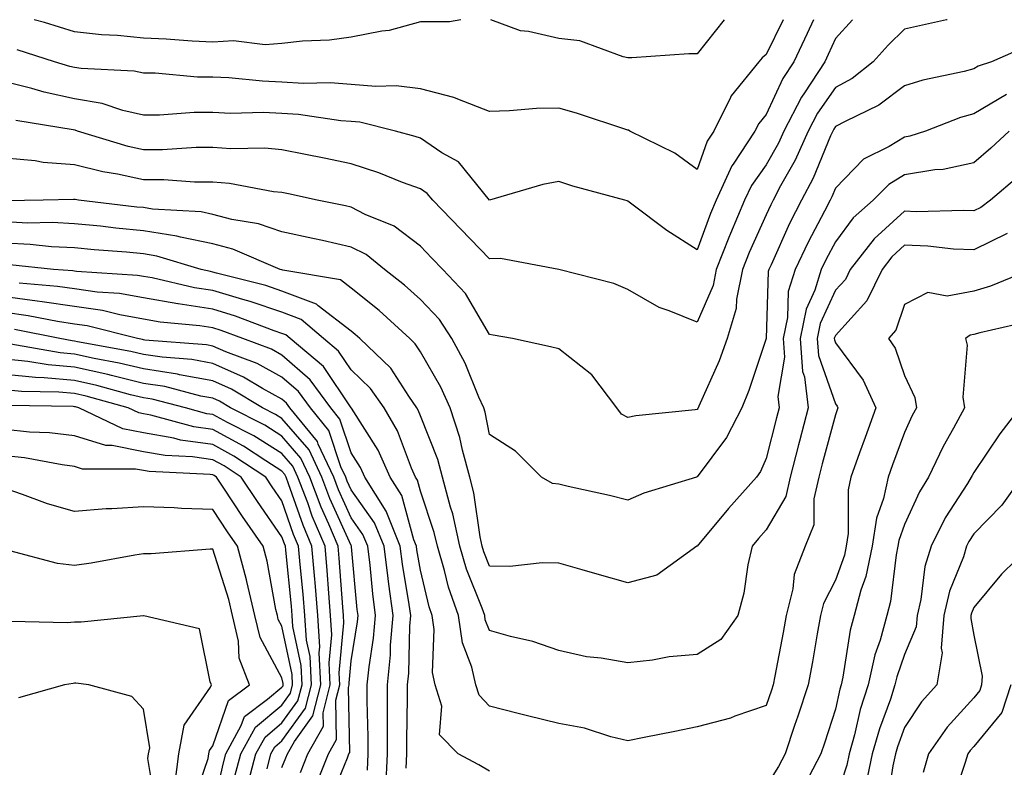
# Model space of a CAD drawing. Units: inches. Extents: x 1018643 to 1021283, y 7226618 to 7229258.
# Drawn here: x 1019610 to 1019752, y 7229150 to 7229258 of the extents above; entities that cross this region are included whole.
import ezdxf

# ---------------------------------------------------------------- set-up
doc = ezdxf.new("R2010")
doc.units = ezdxf.units.IN
doc.header["$MEASUREMENT"] = 0
doc.layers.add('Contour_10187226', color=7, linetype='Continuous', true_color=0x4914c9)

msp = doc.modelspace()

# ---------------------------------------------------------------- linework, layer by layer
at = {"layer": 'Contour_10187226'}
for points in [[(1019724.87, 7229258, 2942), (1019723.97, 7229256, 2942), (1019722.02, 7229251.92, 2942), (1019720.45, 7229249.52, 2942), (1019718.05, 7229244.29, 2942), (1019716.96, 7229243.01, 2942), (1019716.41, 7229241.92, 2942), (1019713.25, 7229237.12, 2942), (1019713.08, 7229236.89, 2942), (1019710.83, 7229231.92, 2942), (1019709.99, 7229229.98, 2942), (1019708.05, 7229224.74, 2942), (1019703.67, 7229227.54, 2942), (1019698.6, 7229231.37, 2942), (1019698.05, 7229231.78, 2942), (1019697.94, 7229231.81, 2942), (1019697.59, 7229231.92, 2942), (1019690.07, 7229233.94, 2942), (1019688.05, 7229234.62, 2942), (1019685.77, 7229234.2, 2942), (1019678.06, 7229231.93, 2942), (1019673.58, 7229237.45, 2942), (1019671.18, 7229238.79, 2942), (1019668.05, 7229240.87, 2942), (1019667.28, 7229241.15, 2942), (1019664.46, 7229241.92, 2942), (1019659.31, 7229243.18, 2942), (1019658.05, 7229243.3, 2942), (1019656.57, 7229243.4, 2942), (1019650.45, 7229244.32, 2942), (1019648.05, 7229244.46, 2942), (1019645.4, 7229244.57, 2942), (1019640.6, 7229244.47, 2942), (1019638.05, 7229244.59, 2942), (1019635.37, 7229244.6, 2942), (1019630.34, 7229244.21, 2942), (1019628.05, 7229244.22, 2942), (1019625.07, 7229244.9, 2942), (1019622.04, 7229245.91, 2942), (1019618.05, 7229246.58, 2942), (1019613.67, 7229247.54, 2942), (1019611.9, 7229248.07, 2942), (1019608.05, 7229249.04, 2942)], [(1019744.18, 7229258, 2944), (1019744.11, 7229257.98, 2944), (1019742.36, 7229257.61, 2944), (1019738.05, 7229256.61, 2944), (1019735.66, 7229254.31, 2944), (1019733.48, 7229251.92, 2944), (1019730.45, 7229249.52, 2944), (1019728.05, 7229248.2, 2944), (1019725.47, 7229244.5, 2944), (1019724.13, 7229241.92, 2944), (1019722.24, 7229237.73, 2944), (1019720.13, 7229234, 2944), (1019719.04, 7229231.92, 2944), (1019718.7, 7229231.27, 2944), (1019718.05, 7229229.83, 2944), (1019715.6, 7229224.37, 2944), (1019714.62, 7229221.92, 2944), (1019713.76, 7229217.63, 2944), (1019713.7, 7229216.27, 2944), (1019712.41, 7229211.92, 2944), (1019711.23, 7229208.74, 2944), (1019708.3, 7229202.17, 2944), (1019708.2, 7229201.92, 2944), (1019708.15, 7229201.82, 2944), (1019708.05, 7229201.69, 2944), (1019707.77, 7229201.64, 2944), (1019699.19, 7229200.78, 2944), (1019698.05, 7229200.53, 2944), (1019697.15, 7229201.02, 2944), (1019696.45, 7229201.92, 2944), (1019692.83, 7229206.7, 2944), (1019688.05, 7229210.43, 2944), (1019686.87, 7229210.74, 2944), (1019681.39, 7229211.92, 2944), (1019678.57, 7229212.44, 2944), (1019678.05, 7229212.54, 2944), (1019674.56, 7229218.43, 2944), (1019671.31, 7229221.92, 2944), (1019669.7, 7229223.57, 2944), (1019668.05, 7229225.29, 2944), (1019664.28, 7229228.15, 2944), (1019660.09, 7229229.88, 2944), (1019658.05, 7229230.92, 2944), (1019657.23, 7229231.1, 2944), (1019653.12, 7229231.92, 2944), (1019648.97, 7229232.84, 2944), (1019648.05, 7229233.02, 2944), (1019646.83, 7229233.14, 2944), (1019640.47, 7229234.34, 2944), (1019638.05, 7229234.53, 2944), (1019635.43, 7229234.54, 2944), (1019630.99, 7229234.86, 2944), (1019628.05, 7229234.88, 2944), (1019624.29, 7229235.68, 2944), (1019622.15, 7229236.02, 2944), (1019618.05, 7229237.04, 2944), (1019613.51, 7229237.38, 2944), (1019612.37, 7229237.6, 2944), (1019608.05, 7229238, 2944)], [(1019730.51, 7229258, 2943), (1019728.05, 7229255.28, 2943), (1019727.01, 7229252.96, 2943), (1019726.51, 7229251.92, 2943), (1019723.57, 7229247.44, 2943), (1019723.14, 7229246.83, 2943), (1019720.6, 7229241.92, 2943), (1019719.81, 7229240.16, 2943), (1019718.05, 7229237.05, 2943), (1019715.9, 7229234.07, 2943), (1019714.92, 7229231.92, 2943), (1019712.86, 7229227.11, 2943), (1019712.65, 7229226.52, 2943), (1019710.83, 7229221.92, 2943), (1019710.36, 7229219.61, 2943), (1019708.05, 7229214.28, 2943), (1019704.01, 7229215.96, 2943), (1019702.56, 7229216.43, 2943), (1019698.05, 7229219.03, 2943), (1019696.04, 7229219.91, 2943), (1019688.09, 7229221.92, 2943), (1019688.06, 7229221.93, 2943), (1019679.63, 7229223.5, 2943), (1019678.05, 7229223.46, 2943), (1019673.88, 7229227.75, 2943), (1019669.88, 7229231.92, 2943), (1019669.04, 7229232.91, 2943), (1019668.05, 7229233.55, 2943), (1019665.47, 7229234.5, 2943), (1019662.03, 7229235.9, 2943), (1019658.05, 7229237.18, 2943), (1019654.13, 7229238, 2943), (1019651.45, 7229238.52, 2943), (1019648.05, 7229239.21, 2943), (1019645.57, 7229239.44, 2943), (1019640.64, 7229239.33, 2943), (1019638.05, 7229239.53, 2943), (1019635.67, 7229239.54, 2943), (1019630.76, 7229239.21, 2943), (1019628.05, 7229239.22, 2943), (1019625.83, 7229239.7, 2943), (1019618.48, 7229241.92, 2943), (1019618.16, 7229242.03, 2943), (1019617.89, 7229242.08, 2943), (1019609.59, 7229243.46, 2943)], [(1019720.49, 7229258, 2941), (1019718.05, 7229252.96, 2941), (1019717.46, 7229252.51, 2941), (1019716.97, 7229251.92, 2941), (1019712.97, 7229247, 2941), (1019712.88, 7229246.75, 2941), (1019710.46, 7229241.92, 2941), (1019709.51, 7229240.46, 2941), (1019708.05, 7229236.34, 2941), (1019704.85, 7229238.72, 2941), (1019698.32, 7229241.92, 2941), (1019698.15, 7229242.02, 2941), (1019698.05, 7229242.04, 2941), (1019697.88, 7229242.09, 2941), (1019690.62, 7229244.49, 2941), (1019688.05, 7229245.2, 2941), (1019684.82, 7229245.15, 2941), (1019680.95, 7229244.82, 2941), (1019678.05, 7229244.76, 2941), (1019673.46, 7229246.51, 2941), (1019672.91, 7229246.78, 2941), (1019668.05, 7229248.01, 2941), (1019664.56, 7229248.43, 2941), (1019661.64, 7229248.33, 2941), (1019658.05, 7229248.66, 2941), (1019655, 7229248.87, 2941), (1019651.17, 7229248.8, 2941), (1019648.05, 7229248.99, 2941), (1019645.23, 7229249.1, 2941), (1019640.38, 7229249.59, 2941), (1019638.05, 7229249.68, 2941), (1019635.83, 7229249.7, 2941), (1019629.7, 7229250.27, 2941), (1019628.05, 7229250.28, 2941), (1019626.71, 7229250.58, 2941), (1019619.02, 7229250.95, 2941), (1019618.05, 7229251.11, 2941), (1019617.39, 7229251.26, 2941), (1019615.19, 7229251.92, 2941), (1019609.79, 7229253.66, 2941)], [(1019673.9, 7229258, 2940), (1019672.27, 7229257.7, 2940), (1019668.05, 7229257.68, 2940), (1019663.54, 7229256.43, 2940), (1019662.49, 7229256.36, 2940), (1019658.05, 7229255.48, 2940), (1019654.93, 7229255.04, 2940), (1019651.04, 7229254.91, 2940), (1019648.05, 7229254.57, 2940), (1019645.62, 7229254.35, 2940), (1019641.06, 7229254.93, 2940), (1019638.05, 7229254.76, 2940), (1019635.08, 7229254.89, 2940), (1019631.32, 7229255.19, 2940), (1019628.05, 7229255.33, 2940), (1019624.26, 7229255.71, 2940), (1019621.95, 7229255.82, 2940), (1019618.05, 7229256.25, 2940), (1019613.71, 7229257.58, 2940), (1019612.23, 7229258, 2940)], [(1019711.96, 7229258, 2940), (1019708.05, 7229253.05, 2940), (1019706.88, 7229253.09, 2940), (1019698.61, 7229252.48, 2940), (1019698.05, 7229252.51, 2940), (1019697.35, 7229252.62, 2940), (1019691.09, 7229254.96, 2940), (1019688.05, 7229255.27, 2940), (1019683.66, 7229256.31, 2940), (1019682.52, 7229256.39, 2940), (1019678.24, 7229258, 2940)], [(1019755.77, 7229254.2, 2945), (1019750.63, 7229251.92, 2945), (1019748.68, 7229251.29, 2945), (1019748.05, 7229250.9, 2945), (1019746.66, 7229250.53, 2945), (1019740.69, 7229249.28, 2945), (1019738.05, 7229248.43, 2945), (1019734.33, 7229245.64, 2945), (1019729.44, 7229243.31, 2945), (1019728.05, 7229242.55, 2945), (1019727.8, 7229242.17, 2945), (1019727.66, 7229241.92, 2945), (1019727.34, 7229241.21, 2945), (1019724.85, 7229235.12, 2945), (1019723.16, 7229231.92, 2945), (1019721.42, 7229228.55, 2945), (1019718.74, 7229222.61, 2945), (1019718.41, 7229221.92, 2945), (1019718.33, 7229221.64, 2945), (1019718.05, 7229211.95, 2945), (1019718.05, 7229211.92, 2945), (1019715.55, 7229204.42, 2945), (1019714.51, 7229201.92, 2945), (1019712.32, 7229197.65, 2945), (1019708.05, 7229191.94, 2945), (1019708.03, 7229191.94, 2945), (1019707.97, 7229191.92, 2945), (1019700.36, 7229189.61, 2945), (1019698.05, 7229188.59, 2945), (1019695.39, 7229189.26, 2945), (1019689.43, 7229190.54, 2945), (1019688.05, 7229190.88, 2945), (1019687.14, 7229191.01, 2945), (1019685.58, 7229191.92, 2945), (1019681.81, 7229195.68, 2945), (1019678.05, 7229198.09, 2945), (1019677.42, 7229201.29, 2945), (1019677.21, 7229201.92, 2945), (1019676.51, 7229203.46, 2945), (1019674.51, 7229208.38, 2945), (1019672.6, 7229211.92, 2945), (1019670.8, 7229214.67, 2945), (1019668.05, 7229217.58, 2945), (1019665.78, 7229219.65, 2945), (1019662.87, 7229221.92, 2945), (1019660.2, 7229224.07, 2945), (1019658.05, 7229225.16, 2945), (1019653.89, 7229226.08, 2945), (1019652.53, 7229226.4, 2945), (1019648.05, 7229227.36, 2945), (1019644.65, 7229228.52, 2945), (1019640.82, 7229229.15, 2945), (1019638.05, 7229229.88, 2945), (1019636.35, 7229230.22, 2945), (1019629.33, 7229230.64, 2945), (1019628.05, 7229230.85, 2945), (1019627.07, 7229230.94, 2945), (1019618.66, 7229231.92, 2945), (1019618.14, 7229232.01, 2945), (1019618.05, 7229232.03, 2945), (1019617.93, 7229232.04, 2945), (1019613.55, 7229231.92, 2945), (1019608.13, 7229231.84, 2945)], [(1019752.78, 7229247.19, 2946), (1019748.05, 7229244.38, 2946), (1019746.12, 7229243.85, 2946), (1019741.07, 7229241.92, 2946), (1019738.81, 7229241.16, 2946), (1019738.05, 7229241.03, 2946), (1019735.82, 7229239.69, 2946), (1019732.12, 7229237.85, 2946), (1019728.05, 7229233.64, 2946), (1019727.55, 7229232.42, 2946), (1019727.29, 7229231.92, 2946), (1019726.48, 7229230.35, 2946), (1019724.09, 7229225.88, 2946), (1019722.21, 7229221.92, 2946), (1019721.22, 7229218.75, 2946), (1019721.12, 7229214.99, 2946), (1019720.51, 7229211.92, 2946), (1019720.7, 7229209.27, 2946), (1019719.7, 7229203.57, 2946), (1019719.91, 7229201.92, 2946), (1019719.51, 7229200.46, 2946), (1019718.05, 7229194.61, 2946), (1019717.23, 7229192.74, 2946), (1019716.65, 7229191.92, 2946), (1019712.57, 7229187.4, 2946), (1019708.05, 7229181.94, 2946), (1019708.04, 7229181.93, 2946), (1019708.01, 7229181.92, 2946), (1019702.22, 7229177.75, 2946), (1019698.05, 7229176.65, 2946), (1019693.95, 7229177.82, 2946), (1019691.45, 7229178.52, 2946), (1019688.05, 7229179.48, 2946), (1019685.68, 7229179.55, 2946), (1019680.97, 7229179, 2946), (1019678.05, 7229179.07, 2946), (1019677.24, 7229181.11, 2946), (1019677, 7229181.92, 2946), (1019676.7, 7229183.27, 2946), (1019675.8, 7229189.67, 2946), (1019675.21, 7229191.92, 2946), (1019674.14, 7229195.83, 2946), (1019673.78, 7229197.65, 2946), (1019672.37, 7229201.92, 2946), (1019671.02, 7229204.89, 2946), (1019668.05, 7229210.02, 2946), (1019667.31, 7229211.18, 2946), (1019666.53, 7229211.92, 2946), (1019662.11, 7229215.98, 2946), (1019658.05, 7229219.21, 2946), (1019656.53, 7229220.4, 2946), (1019648.16, 7229221.81, 2946), (1019648.05, 7229221.85, 2946), (1019648, 7229221.87, 2946), (1019647.81, 7229221.92, 2946), (1019640.97, 7229224.84, 2946), (1019638.05, 7229225.6, 2946), (1019633.4, 7229226.57, 2946), (1019632.86, 7229226.73, 2946), (1019628.05, 7229227.51, 2946), (1019624.02, 7229227.89, 2946), (1019621.82, 7229228.15, 2946), (1019618.05, 7229228.52, 2946), (1019614.81, 7229228.68, 2946), (1019611.34, 7229228.63, 2946), (1019608.05, 7229228.78, 2946)], [(1019753.14, 7229241.92, 2947), (1019750.52, 7229239.45, 2947), (1019748.05, 7229237.32, 2947), (1019743.62, 7229236.35, 2947), (1019742.43, 7229236.3, 2947), (1019738.05, 7229235.6, 2947), (1019735.76, 7229234.21, 2947), (1019733.52, 7229231.92, 2947), (1019730.61, 7229229.36, 2947), (1019728.05, 7229225.91, 2947), (1019726.65, 7229223.32, 2947), (1019726, 7229221.92, 2947), (1019725.08, 7229218.95, 2947), (1019723.81, 7229216.16, 2947), (1019722.96, 7229211.92, 2947), (1019723.3, 7229207.17, 2947), (1019723.57, 7229206.4, 2947), (1019724.11, 7229201.92, 2947), (1019722.84, 7229197.13, 2947), (1019722.72, 7229196.59, 2947), (1019721.51, 7229191.92, 2947), (1019720.87, 7229189.1, 2947), (1019718.05, 7229184.28, 2947), (1019716.93, 7229183.04, 2947), (1019715.99, 7229181.92, 2947), (1019715.39, 7229179.26, 2947), (1019714.83, 7229175.14, 2947), (1019713.94, 7229171.92, 2947), (1019711.5, 7229168.47, 2947), (1019708.05, 7229166.3, 2947), (1019704.03, 7229165.94, 2947), (1019701.59, 7229165.46, 2947), (1019698.05, 7229165.07, 2947), (1019694.2, 7229165.77, 2947), (1019692.08, 7229165.95, 2947), (1019688.05, 7229166.88, 2947), (1019684.32, 7229168.19, 2947), (1019681.1, 7229168.87, 2947), (1019678.05, 7229169.74, 2947), (1019677.43, 7229171.3, 2947), (1019677.35, 7229171.92, 2947), (1019676.98, 7229172.99, 2947), (1019674.74, 7229178.61, 2947), (1019673.75, 7229181.92, 2947), (1019672.74, 7229186.61, 2947), (1019672.41, 7229187.56, 2947), (1019671.24, 7229191.92, 2947), (1019670.57, 7229194.44, 2947), (1019668.05, 7229200.75, 2947), (1019667.73, 7229201.6, 2947), (1019667.54, 7229201.92, 2947), (1019666.38, 7229203.59, 2947), (1019663.8, 7229207.67, 2947), (1019659.3, 7229211.92, 2947), (1019658.65, 7229212.52, 2947), (1019658.05, 7229212.99, 2947), (1019653.3, 7229216.67, 2947), (1019653.03, 7229216.9, 2947), (1019648.05, 7229218.8, 2947), (1019645.72, 7229219.59, 2947), (1019638.58, 7229221.39, 2947), (1019638.05, 7229221.55, 2947), (1019637.73, 7229221.6, 2947), (1019636.37, 7229221.92, 2947), (1019629.98, 7229223.85, 2947), (1019628.05, 7229224.17, 2947), (1019625.56, 7229224.41, 2947), (1019620.9, 7229224.77, 2947), (1019618.05, 7229225.05, 2947), (1019614.76, 7229225.21, 2947), (1019611.67, 7229225.54, 2947), (1019608.05, 7229225.7, 2947)], [(1019754.55, 7229235.42, 2948), (1019750.47, 7229231.92, 2948), (1019749.08, 7229230.89, 2948), (1019748.05, 7229230.41, 2948), (1019746.59, 7229230.46, 2948), (1019739.71, 7229230.26, 2948), (1019738.05, 7229230.33, 2948), (1019733.63, 7229226.34, 2948), (1019730.17, 7229221.92, 2948), (1019729.48, 7229220.49, 2948), (1019728.05, 7229218.92, 2948), (1019725.86, 7229214.11, 2948), (1019725.42, 7229211.92, 2948), (1019725.6, 7229209.47, 2948), (1019728.05, 7229202.49, 2948), (1019728.29, 7229202.16, 2948), (1019728.4, 7229201.92, 2948), (1019728.31, 7229201.66, 2948), (1019728.05, 7229200.92, 2948), (1019726.13, 7229193.84, 2948), (1019725.64, 7229191.92, 2948), (1019724.92, 7229188.8, 2948), (1019724.93, 7229185.04, 2948), (1019723.65, 7229181.92, 2948), (1019722.1, 7229177.87, 2948), (1019721.9, 7229175.77, 2948), (1019720.94, 7229171.92, 2948), (1019720.49, 7229169.48, 2948), (1019719.29, 7229163.16, 2948), (1019719.07, 7229161.92, 2948), (1019718.81, 7229161.16, 2948), (1019718.05, 7229158.94, 2948), (1019713.52, 7229157.39, 2948), (1019712.86, 7229157.11, 2948), (1019708.05, 7229155.83, 2948), (1019704.82, 7229155.15, 2948), (1019700.42, 7229154.29, 2948), (1019698.05, 7229153.8, 2948), (1019695.59, 7229154.38, 2948), (1019691.79, 7229155.66, 2948), (1019688.05, 7229156.32, 2948), (1019683.54, 7229157.41, 2948), (1019682.18, 7229157.79, 2948), (1019678.05, 7229158.85, 2948), (1019676.53, 7229160.4, 2948), (1019676.08, 7229161.92, 2948), (1019675.5, 7229164.47, 2948), (1019674.12, 7229167.99, 2948), (1019673.56, 7229171.92, 2948), (1019672.14, 7229176.01, 2948), (1019671.56, 7229178.41, 2948), (1019670.52, 7229181.92, 2948), (1019670.07, 7229183.94, 2948), (1019668.05, 7229189.91, 2948), (1019667.62, 7229191.49, 2948), (1019667.35, 7229191.92, 2948), (1019666.78, 7229193.19, 2948), (1019664.73, 7229198.6, 2948), (1019662.81, 7229201.92, 2948), (1019660.85, 7229204.72, 2948), (1019658.05, 7229207.4, 2948), (1019656.23, 7229210.1, 2948), (1019654.07, 7229211.92, 2948), (1019650.81, 7229214.68, 2948), (1019648.05, 7229215.74, 2948), (1019643.43, 7229217.3, 2948), (1019642.41, 7229217.56, 2948), (1019638.05, 7229218.86, 2948), (1019635.4, 7229219.27, 2948), (1019629.27, 7229220.7, 2948), (1019628.05, 7229220.91, 2948), (1019627.19, 7229221.06, 2948), (1019618.34, 7229221.63, 2948), (1019618.05, 7229221.67, 2948), (1019617.84, 7229221.71, 2948), (1019615.05, 7229221.92, 2948), (1019608.72, 7229222.59, 2948)], [(1019752.88, 7229227.09, 2949), (1019748.05, 7229224.73, 2949), (1019745.1, 7229224.87, 2949), (1019741.41, 7229225.28, 2949), (1019738.05, 7229225.41, 2949), (1019736.21, 7229223.76, 2949), (1019734.79, 7229221.92, 2949), (1019732.58, 7229217.39, 2949), (1019728.05, 7229212.38, 2949), (1019727.9, 7229212.07, 2949), (1019727.87, 7229211.92, 2949), (1019727.89, 7229211.76, 2949), (1019728.05, 7229211.3, 2949), (1019732.06, 7229205.93, 2949), (1019733.91, 7229201.92, 2949), (1019732.33, 7229197.64, 2949), (1019731.54, 7229195.41, 2949), (1019730.28, 7229191.92, 2949), (1019729.88, 7229190.09, 2949), (1019729.89, 7229183.76, 2949), (1019729.61, 7229181.92, 2949), (1019729.34, 7229180.63, 2949), (1019728.05, 7229177.02, 2949), (1019726.33, 7229173.64, 2949), (1019725.9, 7229171.92, 2949), (1019725.42, 7229169.29, 2949), (1019724.72, 7229165.25, 2949), (1019724.11, 7229161.92, 2949), (1019722.61, 7229157.36, 2949), (1019722.15, 7229156.02, 2949), (1019720.77, 7229151.92, 2949), (1019719.84, 7229150.13, 2949), (1019718.05, 7229147.29, 2949)], [(1019756.33, 7229221.92, 2950), (1019750.48, 7229219.49, 2950), (1019748.05, 7229218.78, 2950), (1019744.18, 7229218.05, 2950), (1019741.38, 7229218.59, 2950), (1019738.05, 7229216.84, 2950), (1019736.8, 7229213.17, 2950), (1019735.72, 7229211.92, 2950), (1019736.66, 7229210.53, 2950), (1019738.05, 7229206.59, 2950), (1019739.54, 7229203.41, 2950), (1019739.77, 7229201.92, 2950), (1019739.16, 7229200.81, 2950), (1019738.05, 7229198.36, 2950), (1019736.28, 7229193.69, 2950), (1019735.65, 7229191.92, 2950), (1019734.98, 7229188.85, 2950), (1019733.97, 7229186, 2950), (1019733.35, 7229181.92, 2950), (1019732.42, 7229177.55, 2950), (1019731.73, 7229175.6, 2950), (1019730.74, 7229171.92, 2950), (1019730.16, 7229169.81, 2950), (1019729.14, 7229163.01, 2950), (1019728.9, 7229161.92, 2950), (1019728.69, 7229161.28, 2950), (1019728.05, 7229158.4, 2950), (1019726.49, 7229153.48, 2950), (1019725.96, 7229151.92, 2950), (1019723.62, 7229147.49, 2950)], [(1019678.05, 7229149.42, 2949), (1019676.49, 7229150.36, 2949), (1019673.54, 7229151.92, 2949), (1019670.84, 7229154.71, 2949), (1019671.14, 7229158.83, 2949), (1019670.21, 7229161.92, 2949), (1019669.82, 7229163.69, 2949), (1019670.06, 7229169.91, 2949), (1019669.77, 7229171.92, 2949), (1019669.33, 7229173.2, 2949), (1019668.05, 7229178.48, 2949), (1019667.55, 7229181.42, 2949), (1019667.49, 7229181.92, 2949), (1019667.11, 7229182.86, 2949), (1019665.37, 7229189.24, 2949), (1019663.69, 7229191.92, 2949), (1019661.95, 7229195.82, 2949), (1019658.09, 7229201.88, 2949), (1019658.07, 7229201.92, 2949), (1019658.05, 7229201.94, 2949), (1019654.05, 7229207.92, 2949), (1019649.24, 7229211.92, 2949), (1019648.6, 7229212.47, 2949), (1019648.05, 7229212.68, 2949), (1019646.91, 7229213.06, 2949), (1019641.32, 7229215.19, 2949), (1019638.05, 7229216.17, 2949), (1019633.07, 7229216.94, 2949), (1019633.02, 7229216.95, 2949), (1019628.05, 7229217.84, 2949), (1019624.56, 7229218.43, 2949), (1019621.32, 7229218.65, 2949), (1019618.05, 7229219.12, 2949), (1019615.61, 7229219.48, 2949), (1019610.05, 7229219.92, 2949)], [(1019665.98, 7229149.85, 2950), (1019666.08, 7229151.92, 2950), (1019666.08, 7229153.89, 2950), (1019666.21, 7229160.08, 2950), (1019666.2, 7229161.92, 2950), (1019666.37, 7229163.6, 2950), (1019666.53, 7229170.4, 2950), (1019666.66, 7229171.92, 2950), (1019666.45, 7229173.52, 2950), (1019665.47, 7229179.34, 2950), (1019665.15, 7229181.92, 2950), (1019663.19, 7229186.78, 2950), (1019663.13, 7229187, 2950), (1019660.03, 7229191.92, 2950), (1019659.42, 7229193.29, 2950), (1019658.05, 7229195.45, 2950), (1019656.43, 7229200.3, 2950), (1019655.11, 7229201.92, 2950), (1019652.12, 7229205.99, 2950), (1019648.05, 7229209.53, 2950), (1019646.52, 7229210.39, 2950), (1019642.4, 7229211.92, 2950), (1019639.25, 7229213.12, 2950), (1019638.05, 7229213.47, 2950), (1019636.2, 7229213.77, 2950), (1019630.45, 7229214.32, 2950), (1019628.05, 7229214.75, 2950), (1019624.62, 7229215.35, 2950), (1019622.11, 7229215.98, 2950), (1019618.05, 7229216.56, 2950), (1019613.39, 7229217.26, 2950), (1019612.65, 7229217.32, 2950), (1019608.05, 7229217.94, 2950)], [(1019663.07, 7229146.94, 2951), (1019663.29, 7229151.92, 2951), (1019663.28, 7229156.69, 2951), (1019663.29, 7229157.16, 2951), (1019663.28, 7229161.92, 2951), (1019663.72, 7229166.25, 2951), (1019663.75, 7229167.62, 2951), (1019664.12, 7229171.92, 2951), (1019663.52, 7229176.45, 2951), (1019663.38, 7229177.25, 2951), (1019662.8, 7229181.92, 2951), (1019661.44, 7229185.31, 2951), (1019658.05, 7229190.07, 2951), (1019657.47, 7229191.34, 2951), (1019657.26, 7229191.92, 2951), (1019656.56, 7229193.41, 2951), (1019654.8, 7229198.67, 2951), (1019652.16, 7229201.92, 2951), (1019650.42, 7229204.29, 2951), (1019648.05, 7229206.35, 2951), (1019644.47, 7229208.34, 2951), (1019639.93, 7229210.04, 2951), (1019638.05, 7229210.86, 2951), (1019637.15, 7229211.02, 2951), (1019628.25, 7229211.72, 2951), (1019628.05, 7229211.75, 2951), (1019627.91, 7229211.78, 2951), (1019627.15, 7229211.92, 2951), (1019619.88, 7229213.75, 2951), (1019618.05, 7229214.01, 2951), (1019615.59, 7229214.38, 2951), (1019611.37, 7229215.24, 2951), (1019608.05, 7229215.69, 2951)], [(1019755.68, 7229214.29, 2951), (1019748.91, 7229212.78, 2951), (1019748.05, 7229212.53, 2951), (1019747.54, 7229212.43, 2951), (1019746.86, 7229211.92, 2951), (1019747.11, 7229210.98, 2951), (1019746.48, 7229203.49, 2951), (1019746.71, 7229201.92, 2951), (1019745.13, 7229199, 2951), (1019743.63, 7229196.34, 2951), (1019741.48, 7229191.92, 2951), (1019740.19, 7229189.78, 2951), (1019738.05, 7229185.09, 2951), (1019737.22, 7229182.75, 2951), (1019737.09, 7229181.92, 2951), (1019736.83, 7229180.7, 2951), (1019736.03, 7229173.94, 2951), (1019735.49, 7229171.92, 2951), (1019734.51, 7229168.38, 2951), (1019733.75, 7229166.22, 2951), (1019732.78, 7229161.92, 2951), (1019731.62, 7229158.35, 2951), (1019730.8, 7229154.67, 2951), (1019730.04, 7229151.92, 2951), (1019729.68, 7229150.29, 2951), (1019728.05, 7229145.32, 2951)], [(1019660.41, 7229149.56, 2952), (1019660.52, 7229151.92, 2952), (1019660.51, 7229154.38, 2952), (1019660.37, 7229159.6, 2952), (1019660.36, 7229161.92, 2952), (1019660.63, 7229164.5, 2952), (1019661.3, 7229168.67, 2952), (1019661.59, 7229171.92, 2952), (1019661.17, 7229175.04, 2952), (1019660.79, 7229179.18, 2952), (1019660.45, 7229181.92, 2952), (1019659.76, 7229183.63, 2952), (1019658.05, 7229186.05, 2952), (1019656.22, 7229190.09, 2952), (1019655.54, 7229191.92, 2952), (1019653.28, 7229196.69, 2952), (1019653.17, 7229197.04, 2952), (1019649.21, 7229201.92, 2952), (1019648.72, 7229202.59, 2952), (1019648.05, 7229203.17, 2952), (1019645.24, 7229204.73, 2952), (1019642.51, 7229206.38, 2952), (1019638.05, 7229208.35, 2952), (1019635.03, 7229208.9, 2952), (1019630.73, 7229209.24, 2952), (1019628.05, 7229209.65, 2952), (1019626.22, 7229210.09, 2952), (1019618.49, 7229211.48, 2952), (1019618.05, 7229211.58, 2952), (1019617.73, 7229211.6, 2952), (1019615.92, 7229211.92, 2952), (1019609.39, 7229213.26, 2952)], [(1019654.94, 7229145.03, 2953), (1019657.5, 7229151.37, 2953), (1019657.72, 7229151.92, 2953), (1019657.84, 7229152.13, 2953), (1019657.67, 7229161.54, 2953), (1019657.77, 7229161.92, 2953), (1019657.76, 7229162.21, 2953), (1019658.05, 7229165.37, 2953), (1019658.97, 7229171, 2953), (1019659.05, 7229171.92, 2953), (1019658.93, 7229172.8, 2953), (1019658.12, 7229181.85, 2953), (1019658.11, 7229181.92, 2953), (1019658.09, 7229181.96, 2953), (1019658.05, 7229182.02, 2953), (1019654.97, 7229188.84, 2953), (1019653.81, 7229191.92, 2953), (1019651.97, 7229195.84, 2953), (1019648.05, 7229200.39, 2953), (1019647.1, 7229200.97, 2953), (1019645.25, 7229201.92, 2953), (1019640.76, 7229204.63, 2953), (1019638.05, 7229205.83, 2953), (1019633.26, 7229206.71, 2953), (1019632.93, 7229206.8, 2953), (1019628.05, 7229207.55, 2953), (1019624.53, 7229208.4, 2953), (1019620.92, 7229209.05, 2953), (1019618.05, 7229209.67, 2953), (1019615.99, 7229209.86, 2953), (1019608.86, 7229211.11, 2953)], [(1019652.84, 7229147.13, 2954), (1019654.76, 7229151.92, 2954), (1019655.94, 7229154.03, 2954), (1019655.84, 7229159.71, 2954), (1019656.41, 7229161.92, 2954), (1019656.32, 7229163.65, 2954), (1019657, 7229170.87, 2954), (1019656.93, 7229171.92, 2954), (1019656.83, 7229173.14, 2954), (1019656.33, 7229180.2, 2954), (1019656.18, 7229181.92, 2954), (1019654.84, 7229185.13, 2954), (1019653.72, 7229187.59, 2954), (1019652.09, 7229191.92, 2954), (1019650.79, 7229194.66, 2954), (1019648.05, 7229197.85, 2954), (1019645.55, 7229199.42, 2954), (1019640.62, 7229201.92, 2954), (1019639.02, 7229202.89, 2954), (1019638.05, 7229203.32, 2954), (1019636.34, 7229203.63, 2954), (1019631.12, 7229204.99, 2954), (1019628.05, 7229205.46, 2954), (1019623.39, 7229206.58, 2954), (1019622.86, 7229206.73, 2954), (1019618.05, 7229207.78, 2954), (1019614.25, 7229208.12, 2954), (1019611.34, 7229208.63, 2954), (1019608.05, 7229208.98, 2954)], [(1019650.73, 7229149.24, 2955), (1019651.8, 7229151.92, 2955), (1019654.04, 7229155.93, 2955), (1019654.01, 7229157.88, 2955), (1019655.04, 7229161.92, 2955), (1019654.89, 7229165.08, 2955), (1019655.27, 7229169.14, 2955), (1019655.07, 7229171.92, 2955), (1019654.8, 7229175.17, 2955), (1019654.57, 7229178.44, 2955), (1019654.27, 7229181.92, 2955), (1019652.43, 7229186.3, 2955), (1019651.78, 7229188.19, 2955), (1019650.36, 7229191.92, 2955), (1019649.62, 7229193.49, 2955), (1019648.05, 7229195.32, 2955), (1019644, 7229197.87, 2955), (1019640.16, 7229199.81, 2955), (1019638.05, 7229200.95, 2955), (1019637.2, 7229201.07, 2955), (1019634.11, 7229201.92, 2955), (1019629.3, 7229203.17, 2955), (1019628.05, 7229203.37, 2955), (1019626.15, 7229203.82, 2955), (1019621.3, 7229205.17, 2955), (1019618.05, 7229205.88, 2955), (1019613.69, 7229206.28, 2955), (1019612.42, 7229206.3, 2955), (1019608.05, 7229206.75, 2955)], [(1019648.05, 7229149.96, 2956), (1019648.62, 7229151.35, 2956), (1019648.84, 7229151.92, 2956), (1019649.85, 7229153.72, 2956), (1019652.53, 7229157.44, 2956), (1019653.68, 7229161.92, 2956), (1019653.45, 7229166.52, 2956), (1019653.53, 7229167.4, 2956), (1019653.23, 7229171.92, 2956), (1019652.83, 7229176.7, 2956), (1019652.78, 7229177.19, 2956), (1019652.37, 7229181.92, 2956), (1019651.09, 7229184.96, 2956), (1019649, 7229190.97, 2956), (1019648.64, 7229191.92, 2956), (1019648.45, 7229192.32, 2956), (1019648.05, 7229192.79, 2956), (1019645.71, 7229194.26, 2956), (1019642.5, 7229196.37, 2956), (1019638.05, 7229198.78, 2956), (1019635.31, 7229199.18, 2956), (1019629.09, 7229200.88, 2956), (1019628.05, 7229201.07, 2956), (1019627.34, 7229201.21, 2956), (1019625.82, 7229201.92, 2956), (1019619.75, 7229203.62, 2956), (1019618.05, 7229203.98, 2956), (1019615.78, 7229204.19, 2956), (1019610.41, 7229204.28, 2956), (1019608.05, 7229204.54, 2956)], [(1019645.89, 7229149.76, 2957), (1019646.46, 7229151.92, 2957), (1019647.01, 7229152.96, 2957), (1019648.05, 7229153.81, 2957), (1019651.45, 7229158.52, 2957), (1019652.32, 7229161.92, 2957), (1019652.11, 7229165.98, 2957), (1019651.61, 7229168.36, 2957), (1019651.37, 7229171.92, 2957), (1019651.12, 7229174.99, 2957), (1019650.68, 7229179.29, 2957), (1019650.45, 7229181.92, 2957), (1019649.74, 7229183.61, 2957), (1019648.05, 7229188.48, 2957), (1019646.64, 7229190.51, 2957), (1019645.71, 7229191.92, 2957), (1019641.09, 7229194.96, 2957), (1019638.05, 7229196.61, 2957), (1019633.4, 7229197.27, 2957), (1019632.43, 7229197.54, 2957), (1019628.05, 7229198.33, 2957), (1019625.04, 7229198.91, 2957), (1019618.67, 7229201.92, 2957), (1019618.19, 7229202.06, 2957), (1019618.05, 7229202.09, 2957), (1019617.86, 7229202.11, 2957), (1019608.41, 7229202.28, 2957)], [(1019754.68, 7229201.92, 2952), (1019751.8, 7229198.17, 2952), (1019748.05, 7229192.58, 2952), (1019747.81, 7229192.16, 2952), (1019747.69, 7229191.92, 2952), (1019747.13, 7229191, 2952), (1019743.93, 7229186.04, 2952), (1019741.87, 7229181.92, 2952), (1019740.98, 7229178.99, 2952), (1019740.38, 7229174.25, 2952), (1019739.85, 7229171.92, 2952), (1019739.7, 7229170.27, 2952), (1019738.05, 7229166.31, 2952), (1019736.91, 7229163.06, 2952), (1019736.65, 7229161.92, 2952), (1019735.99, 7229159.86, 2952), (1019734.4, 7229155.57, 2952), (1019733.38, 7229151.92, 2952), (1019732.42, 7229147.55, 2952)], [(1019642.98, 7229146.99, 2958), (1019644.29, 7229151.92, 2958), (1019645.61, 7229154.36, 2958), (1019648.05, 7229156.4, 2958), (1019650.36, 7229159.61, 2958), (1019650.96, 7229161.92, 2958), (1019650.81, 7229164.68, 2958), (1019649.62, 7229170.35, 2958), (1019649.51, 7229171.92, 2958), (1019649.41, 7229173.28, 2958), (1019648.59, 7229181.38, 2958), (1019648.54, 7229181.92, 2958), (1019648.4, 7229182.27, 2958), (1019648.05, 7229183.27, 2958), (1019644.51, 7229188.38, 2958), (1019642.15, 7229191.92, 2958), (1019639.68, 7229193.55, 2958), (1019638.05, 7229194.43, 2958), (1019635.12, 7229194.85, 2958), (1019631.17, 7229195.04, 2958), (1019628.05, 7229195.59, 2958), (1019623.5, 7229196.47, 2958), (1019622.6, 7229196.47, 2958), (1019618.05, 7229197.89, 2958), (1019614.46, 7229198.33, 2958), (1019611.54, 7229198.43, 2958), (1019608.05, 7229198.8, 2958)], [(1019641.26, 7229148.71, 2959), (1019642.11, 7229151.92, 2959), (1019644.2, 7229155.77, 2959), (1019648.05, 7229158.98, 2959), (1019649.28, 7229160.69, 2959), (1019649.59, 7229161.92, 2959), (1019649.52, 7229163.39, 2959), (1019648.05, 7229170.37, 2959), (1019647.5, 7229171.37, 2959), (1019647.38, 7229171.92, 2959), (1019647.17, 7229172.8, 2959), (1019645.89, 7229179.76, 2959), (1019645.31, 7229181.92, 2959), (1019642.35, 7229186.22, 2959), (1019639.67, 7229190.3, 2959), (1019638.6, 7229191.92, 2959), (1019638.26, 7229192.13, 2959), (1019638.05, 7229192.25, 2959), (1019637.66, 7229192.31, 2959), (1019628.85, 7229192.72, 2959), (1019628.05, 7229192.86, 2959), (1019626.89, 7229193.08, 2959), (1019619.22, 7229193.09, 2959), (1019618.05, 7229193.45, 2959), (1019616.3, 7229193.67, 2959), (1019610.83, 7229194.7, 2959), (1019608.05, 7229195, 2959)], [(1019755, 7229191.92, 2953), (1019752.12, 7229187.85, 2953), (1019748.05, 7229183.71, 2953), (1019747.35, 7229182.62, 2953), (1019747.01, 7229181.92, 2953), (1019746.55, 7229180.42, 2953), (1019744.55, 7229175.42, 2953), (1019743.74, 7229171.92, 2953), (1019743.32, 7229167.19, 2953), (1019743.46, 7229166.51, 2953), (1019742.7, 7229161.92, 2953), (1019740.51, 7229159.46, 2953), (1019738.05, 7229155.75, 2953), (1019737.01, 7229152.96, 2953), (1019736.73, 7229151.92, 2953), (1019736.35, 7229150.22, 2953), (1019735.46, 7229144.51, 2953)], [(1019638.05, 7229143.8, 2960), (1019639.54, 7229150.43, 2960), (1019639.93, 7229151.92, 2960), (1019642.17, 7229156.04, 2960), (1019642.62, 7229157.35, 2960), (1019645.95, 7229159.82, 2960), (1019648.05, 7229161.57, 2960), (1019648.2, 7229161.77, 2960), (1019648.24, 7229161.92, 2960), (1019648.23, 7229162.1, 2960), (1019648.05, 7229162.93, 2960), (1019644.88, 7229168.75, 2960), (1019644.13, 7229171.92, 2960), (1019642.98, 7229176.85, 2960), (1019642.91, 7229177.06, 2960), (1019641.61, 7229181.92, 2960), (1019640.16, 7229184.03, 2960), (1019638.05, 7229187.24, 2960), (1019633.51, 7229187.38, 2960), (1019632.47, 7229187.5, 2960), (1019628.05, 7229187.64, 2960), (1019623.45, 7229187.32, 2960), (1019622.64, 7229187.33, 2960), (1019618.05, 7229186.95, 2960), (1019614.18, 7229188.05, 2960), (1019610.55, 7229189.42, 2960), (1019608.05, 7229190.25, 2960)], [(1019635.16, 7229144.81, 2961), (1019637.4, 7229151.27, 2961), (1019637.47, 7229151.92, 2961), (1019637.57, 7229152.4, 2961), (1019638.05, 7229153.1, 2961), (1019640.32, 7229159.65, 2961), (1019643.37, 7229161.92, 2961), (1019641.88, 7229165.75, 2961), (1019641.77, 7229168.2, 2961), (1019640.9, 7229171.92, 2961), (1019640.35, 7229174.22, 2961), (1019638.05, 7229181.52, 2961), (1019637.66, 7229181.53, 2961), (1019629.14, 7229180.83, 2961), (1019628.05, 7229180.85, 2961), (1019626.79, 7229180.66, 2961), (1019620.49, 7229179.48, 2961), (1019618.05, 7229179.16, 2961), (1019615.59, 7229179.46, 2961), (1019608.71, 7229181.26, 2961)], [(1019756.18, 7229181.92, 2954), (1019752.05, 7229177.92, 2954), (1019748.05, 7229173.09, 2954), (1019747.72, 7229172.25, 2954), (1019747.64, 7229171.92, 2954), (1019747.6, 7229171.47, 2954), (1019748.05, 7229169.07, 2954), (1019749.28, 7229163.15, 2954), (1019749.17, 7229161.92, 2954), (1019748.9, 7229161.07, 2954), (1019748.05, 7229160.05, 2954), (1019744.18, 7229155.79, 2954), (1019741.49, 7229151.92, 2954), (1019740.71, 7229149.26, 2954)], [(1019632.56, 7229147.41, 2962), (1019633.13, 7229151.92, 2962), (1019633.9, 7229156.07, 2962), (1019637.72, 7229161.59, 2962), (1019637.87, 7229161.92, 2962), (1019637.65, 7229162.32, 2962), (1019636.14, 7229170.01, 2962), (1019628.1, 7229171.87, 2962), (1019628.05, 7229171.9, 2962), (1019628.03, 7229171.9, 2962), (1019619.02, 7229170.95, 2962), (1019618.05, 7229170.95, 2962), (1019617.02, 7229170.89, 2962), (1019608.89, 7229171.08, 2962)], [(1019629.9, 7229143.77, 2963), (1019628.68, 7229151.29, 2963), (1019628.77, 7229151.92, 2963), (1019628.94, 7229152.81, 2963), (1019628.05, 7229158.38, 2963), (1019626.34, 7229160.21, 2963), (1019620.12, 7229161.92, 2963), (1019618.26, 7229162.13, 2963), (1019618.05, 7229162.13, 2963), (1019617.85, 7229162.12, 2963), (1019616.61, 7229161.92, 2963), (1019609.96, 7229160.01, 2963)], [(1019753.39, 7229161.92, 2955), (1019752.08, 7229157.89, 2955), (1019748.05, 7229153, 2955), (1019747.53, 7229152.44, 2955), (1019747.17, 7229151.92, 2955), (1019746.81, 7229150.68, 2955), (1019744.94, 7229145.03, 2955)]]:
    msp.add_polyline3d(points, dxfattribs=at)

doc.saveas('drawing.dxf')
